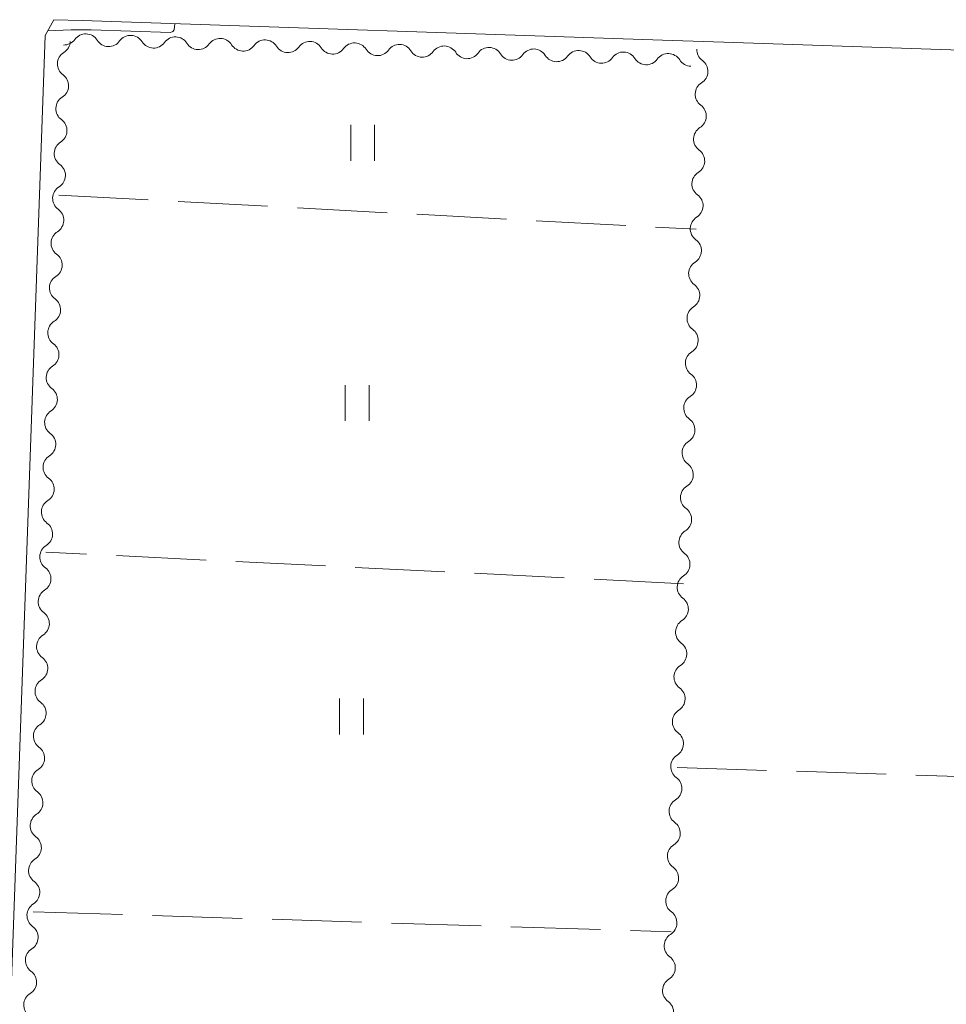
# Model space of a CAD drawing. Units: millimetres. Extents: x -72000 to -70000, y 34500 to 36000.
# Drawn here: x -70347 to -70269, y 35558 to 35641 of the extents above; entities that cross this region are included whole.
import ezdxf

# ---------------------------------------------------------------- set-up
doc = ezdxf.new("R2010")
doc.units = ezdxf.units.MM
for name, color, linetype, lineweight in [('210100_道路縁（街区線）', 7, 'Continuous', 15), ('510200_一条河川、細流', 7, 'Continuous', 15), ('630200_耕地界', 7, 'Continuous', 9), ('631100_田', 7, 'Continuous', 9), ('710200_等高線（主曲線）', 7, 'Continuous', 9)]:
    doc.layers.add(name, color=color, linetype=linetype, lineweight=lineweight)

msp = doc.modelspace()

# ---------------------------------------------------------------- linework, layer by layer
at = {"layer": '210100_道路縁（街区線）', "flags": 128}
msp.add_lwpolyline([(-70351.28, 35413.87), (-70352.48, 35415.5), (-70352.72, 35417.9), (-70344.8, 35639.38), (-70344.08, 35640.69), (-70341.71, 35640.62), (-70292.33, 35638.95), (-70288.03, 35638.8), (-70237.71, 35637.11), (-70236.1, 35636.42), (-70234.77, 35635.45), (-70234.42, 35633.81)], dxfattribs=at)
at = {"layer": '510200_一条河川、細流'}
for centre, start, end in [((-70341.408402, 35638.37757), 31.943815, 144.183032), ((-70337.660544, 35638.250845), 31.943815, 144.183032), ((-70333.912686, 35638.124121), 31.943815, 144.183032), ((-70330.164827, 35637.997396), 31.943815, 144.183032), ((-70326.416969, 35637.870672), 31.943815, 144.183032), ((-70322.669111, 35637.743947), 31.943815, 144.183032), ((-70318.921253, 35637.617223), 31.943815, 144.183032), ((-70342.649406, 35636.994024), 121.830452, 234.069668), ((-70315.173395, 35637.490498), 31.943815, 144.183032), ((-70311.425536, 35637.363774), 31.943815, 144.183032), ((-70307.677678, 35637.237049), 31.943815, 144.183032), ((-70303.92982, 35637.110324), 31.943815, 144.183032), ((-70300.181962, 35636.9836), 31.943815, 144.183032), ((-70296.434104, 35636.856875), 31.943815, 144.183032), ((-70292.686246, 35636.730151), 31.943815, 144.183032), ((-70290.49265, 35636.370229), 301.795642, 54.034859), ((-70342.783546, 35633.246424), 121.830452, 234.069668), ((-70290.629067, 35632.622711), 301.795642, 54.034859), ((-70342.917685, 35629.498824), 121.830452, 234.069668), ((-70290.765483, 35628.875193), 301.795642, 54.034859), ((-70343.051825, 35625.751223), 121.830452, 234.069668), ((-70290.9019, 35625.127675), 301.795642, 54.034859), ((-70343.185964, 35622.003623), 121.830452, 234.069668), ((-70291.038316, 35621.380157), 301.795642, 54.034859), ((-70343.320104, 35618.256023), 121.830452, 234.069668), ((-70291.174733, 35617.632639), 301.795642, 54.034859), ((-70343.454244, 35614.508423), 121.830452, 234.069668), ((-70291.311149, 35613.885121), 301.795642, 54.034859), ((-70343.588383, 35610.760823), 121.830452, 234.069668), ((-70291.447565, 35610.137603), 301.795642, 54.034859), ((-70343.722523, 35607.013223), 121.830452, 234.069668), ((-70291.583982, 35606.390085), 301.795642, 54.034859), ((-70343.856663, 35603.265623), 121.830452, 234.069668), ((-70291.720398, 35602.642567), 301.795642, 54.034859), ((-70343.990802, 35599.518023), 121.830452, 234.069668), ((-70291.856815, 35598.895049), 301.795642, 54.034859), ((-70344.124942, 35595.770423), 121.830452, 234.069668), ((-70291.993231, 35595.147531), 301.795642, 54.034859), ((-70344.259081, 35592.022822), 121.830452, 234.069668), ((-70292.129647, 35591.400013), 301.795642, 54.034859), ((-70344.393221, 35588.275222), 121.830452, 234.069668), ((-70292.266064, 35587.652496), 301.795642, 54.034859), ((-70344.527361, 35584.527622), 121.830452, 234.069668), ((-70292.40248, 35583.904978), 301.795642, 54.034859), ((-70344.6615, 35580.780022), 121.830452, 234.069668), ((-70292.538897, 35580.15746), 301.795642, 54.034859), ((-70344.79564, 35577.032422), 121.830452, 234.069668), ((-70292.675313, 35576.409942), 301.795642, 54.034859), ((-70344.92978, 35573.284822), 121.830452, 234.069668), ((-70292.811729, 35572.662424), 301.795642, 54.034859), ((-70345.063919, 35569.537222), 121.830452, 234.069668), ((-70292.948146, 35568.914906), 301.795642, 54.034859), ((-70345.198059, 35565.789622), 121.830452, 234.069668), ((-70293.084562, 35565.167388), 301.795642, 54.034859), ((-70345.332199, 35562.042022), 121.830452, 234.069668), ((-70293.220979, 35561.41987), 301.795642, 54.034859), ((-70345.466338, 35558.294422), 121.830452, 234.069668), ((-70293.357395, 35557.672352), 301.795642, 54.034859)]:
    msp.add_arc(centre, 1.129844, start, end, dxfattribs=at)
at = {"layer": '510200_一条河川、細流', "extrusion": (0, 0, -1)}
for centre, start, end in [((70343.239825, 35639.698026), 215.766215, 271.936576), ((70343.839344, 35638.912816), 182.04994, 238.220301), ((70339.491967, 35639.571302), 271.936576, 328.106938), ((70339.491967, 35639.571302), 215.766215, 271.936576), ((70335.744109, 35639.444577), 271.936576, 328.106938), ((70335.744109, 35639.444577), 215.766215, 271.936576), ((70331.996251, 35639.317853), 271.936576, 328.106938), ((70331.996251, 35639.317853), 215.766215, 271.936576), ((70328.248393, 35639.191128), 271.936576, 328.106938), ((70328.248393, 35639.191128), 215.766215, 271.936576), ((70324.500535, 35639.064404), 271.936576, 328.106938), ((70324.500535, 35639.064404), 215.766215, 271.936576), ((70320.752676, 35638.937679), 271.936576, 328.106938), ((70320.752676, 35638.937679), 215.766215, 271.936576), ((70317.004818, 35638.810955), 271.936576, 328.106938), ((70317.004818, 35638.810955), 215.766215, 271.936576), ((70313.25696, 35638.68423), 271.936576, 328.106938), ((70313.25696, 35638.68423), 215.766215, 271.936576), ((70309.509102, 35638.557506), 271.936576, 328.106938), ((70309.509102, 35638.557506), 215.766215, 271.936576), ((70289.167462, 35638.198231), 305.914388, 2.084749), ((70305.761244, 35638.430781), 271.936576, 328.106938), ((70305.761244, 35638.430781), 215.766215, 271.936576), ((70302.013386, 35638.304057), 271.936576, 328.106938), ((70302.013386, 35638.304057), 215.766215, 271.936576), ((70298.265527, 35638.177332), 271.936576, 328.106938), ((70298.265527, 35638.177332), 215.766215, 271.936576), ((70294.517669, 35638.050608), 271.936576, 328.106938), ((70294.517669, 35638.050608), 215.766215, 271.936576), ((70290.769811, 35637.923883), 271.936576, 328.106938), ((70343.973484, 35635.165216), 125.879579, 182.04994), ((70289.303878, 35634.450713), 2.084749, 58.25511), ((70343.973484, 35635.165216), 182.04994, 238.220301), ((70289.303878, 35634.450713), 305.914388, 2.084749), ((70344.107623, 35631.417616), 125.879579, 182.04994), ((70344.107623, 35631.417616), 182.04994, 238.220301), ((70289.440295, 35630.703195), 2.084749, 58.25511), ((70289.440295, 35630.703195), 305.914388, 2.084749), ((70344.241763, 35627.670016), 125.879579, 182.04994), ((70344.241763, 35627.670016), 182.04994, 238.220301), ((70289.576711, 35626.955677), 2.084749, 58.25511), ((70289.576711, 35626.955677), 305.914388, 2.084749), ((70344.375903, 35623.922416), 125.879579, 182.04994), ((70344.375903, 35623.922416), 182.04994, 238.220301), ((70289.713127, 35623.208159), 2.084749, 58.25511), ((70289.713127, 35623.208159), 305.914388, 2.084749), ((70344.510042, 35620.174816), 125.879579, 182.04994), ((70344.510042, 35620.174816), 182.04994, 238.220301), ((70289.849544, 35619.460642), 2.084749, 58.25511), ((70289.849544, 35619.460642), 305.914388, 2.084749), ((70344.644182, 35616.427216), 125.879579, 182.04994), ((70289.98596, 35615.713124), 2.084749, 58.25511), ((70344.644182, 35616.427216), 182.04994, 238.220301), ((70289.98596, 35615.713124), 305.914388, 2.084749), ((70344.778322, 35612.679616), 125.879579, 182.04994), ((70344.778322, 35612.679616), 182.04994, 238.220301), ((70290.122377, 35611.965606), 2.084749, 58.25511), ((70290.122377, 35611.965606), 305.914388, 2.084749), ((70344.912461, 35608.932016), 125.879579, 182.04994), ((70290.258793, 35608.218088), 2.084749, 58.25511), ((70344.912461, 35608.932016), 182.04994, 238.220301), ((70290.258793, 35608.218088), 305.914388, 2.084749), ((70345.046601, 35605.184416), 125.879579, 182.04994), ((70345.046601, 35605.184416), 182.04994, 238.220301), ((70290.39521, 35604.47057), 2.084749, 58.25511), ((70290.39521, 35604.47057), 305.914388, 2.084749), ((70345.18074, 35601.436815), 125.879579, 182.04994), ((70290.531626, 35600.723052), 2.084749, 58.25511), ((70345.18074, 35601.436815), 182.04994, 238.220301), ((70290.531626, 35600.723052), 305.914388, 2.084749), ((70345.31488, 35597.689215), 125.879579, 182.04994), ((70345.31488, 35597.689215), 182.04994, 238.220301), ((70290.668042, 35596.975534), 2.084749, 58.25511), ((70290.668042, 35596.975534), 305.914388, 2.084749), ((70345.44902, 35593.941615), 125.879579, 182.04994), ((70345.44902, 35593.941615), 182.04994, 238.220301), ((70290.804459, 35593.228016), 2.084749, 58.25511), ((70290.804459, 35593.228016), 305.914388, 2.084749), ((70345.583159, 35590.194015), 125.879579, 182.04994), ((70345.583159, 35590.194015), 182.04994, 238.220301), ((70290.940875, 35589.480498), 2.084749, 58.25511), ((70290.940875, 35589.480498), 305.914388, 2.084749), ((70345.717299, 35586.446415), 125.879579, 182.04994), ((70345.717299, 35586.446415), 182.04994, 238.220301), ((70291.077292, 35585.73298), 2.084749, 58.25511), ((70291.077292, 35585.73298), 305.914388, 2.084749), ((70345.851439, 35582.698815), 125.879579, 182.04994), ((70291.213708, 35581.985462), 2.084749, 58.25511), ((70345.851439, 35582.698815), 182.04994, 238.220301), ((70291.213708, 35581.985462), 305.914388, 2.084749), ((70345.985578, 35578.951215), 125.879579, 182.04994), ((70345.985578, 35578.951215), 182.04994, 238.220301), ((70291.350124, 35578.237944), 2.084749, 58.25511), ((70291.350124, 35578.237944), 305.914388, 2.084749), ((70346.119718, 35575.203615), 125.879579, 182.04994), ((70291.486541, 35574.490426), 2.084749, 58.25511), ((70346.119718, 35575.203615), 182.04994, 238.220301), ((70291.486541, 35574.490426), 305.914388, 2.084749), ((70346.253857, 35571.456015), 125.879579, 182.04994), ((70346.253857, 35571.456015), 182.04994, 238.220301), ((70291.622957, 35570.742909), 2.084749, 58.25511), ((70291.622957, 35570.742909), 305.914388, 2.084749), ((70346.387997, 35567.708414), 125.879579, 182.04994), ((70291.759374, 35566.995391), 2.084749, 58.25511), ((70346.387997, 35567.708414), 182.04994, 238.220301), ((70291.759374, 35566.995391), 305.914388, 2.084749), ((70346.522137, 35563.960814), 125.879579, 182.04994), ((70346.522137, 35563.960814), 182.04994, 238.220301), ((70291.89579, 35563.247873), 2.084749, 58.25511), ((70291.89579, 35563.247873), 305.914388, 2.084749), ((70346.656276, 35560.213214), 125.879579, 182.04994), ((70292.032206, 35559.500355), 2.084749, 58.25511), ((70346.656276, 35560.213214), 182.04994, 238.220301), ((70292.032206, 35559.500355), 305.914388, 2.084749)]:
    msp.add_arc(centre, 1.127969, start, end, dxfattribs=at)
at = {"layer": '630200_耕地界'}
for p, q in [((-70343.67, 35626.03), (-70336.181, 35625.627)), ((-70333.684, 35625.493), (-70326.195, 35625.09)), ((-70323.699, 35624.955), (-70316.21, 35624.552)), ((-70313.713, 35624.418), (-70306.224, 35624.015)), ((-70303.728, 35623.88), (-70296.239, 35623.477)), ((-70293.742, 35623.343), (-70290.34, 35623.16)), ((-70341.339, 35596.002), (-70344.74, 35596.17)), ((-70331.351, 35595.507), (-70338.842, 35595.878)), ((-70321.363, 35595.013), (-70328.854, 35595.384)), ((-70311.376, 35594.519), (-70318.866, 35594.889)), ((-70301.388, 35594.024), (-70308.879, 35594.395)), ((-70291.4, 35593.53), (-70298.891, 35593.901)), ((-70291.95, 35578.15), (-70284.454, 35577.916)), ((-70281.955, 35577.839), (-70274.458, 35577.605)), ((-70271.96, 35577.527), (-70264.463, 35577.294)), ((-70345.82, 35566.09), (-70338.324, 35565.855)), ((-70335.825, 35565.777), (-70328.329, 35565.543)), ((-70325.83, 35565.464), (-70318.333, 35565.23)), ((-70315.835, 35565.152), (-70308.338, 35564.917)), ((-70305.84, 35564.839), (-70298.343, 35564.604)), ((-70295.844, 35564.526), (-70292.45, 35564.42))]:
    msp.add_line(p, q, dxfattribs=at)
at = {"layer": '631100_田'}
for p, q in [((-70319.25, 35628.9), (-70319.25, 35631.9)), ((-70317.25, 35628.9), (-70317.25, 35631.9)), ((-70319.71, 35607.14), (-70319.71, 35610.14)), ((-70317.71, 35607.14), (-70317.71, 35610.14)), ((-70320.19, 35580.92), (-70320.19, 35583.92)), ((-70318.19, 35580.92), (-70318.19, 35583.92))]:
    msp.add_line(p, q, dxfattribs=at)
at = {"layer": '710200_等高線（主曲線）', "flags": 128}
msp.add_lwpolyline([(-70333.96, 35640.35), (-70334.01, 35639.85), (-70334.13, 35639.69), (-70334.32, 35639.63), (-70340.95, 35639.85), (-70342.62, 35639.84), (-70344.6, 35639.75)], dxfattribs=at)

doc.saveas('drawing.dxf')
